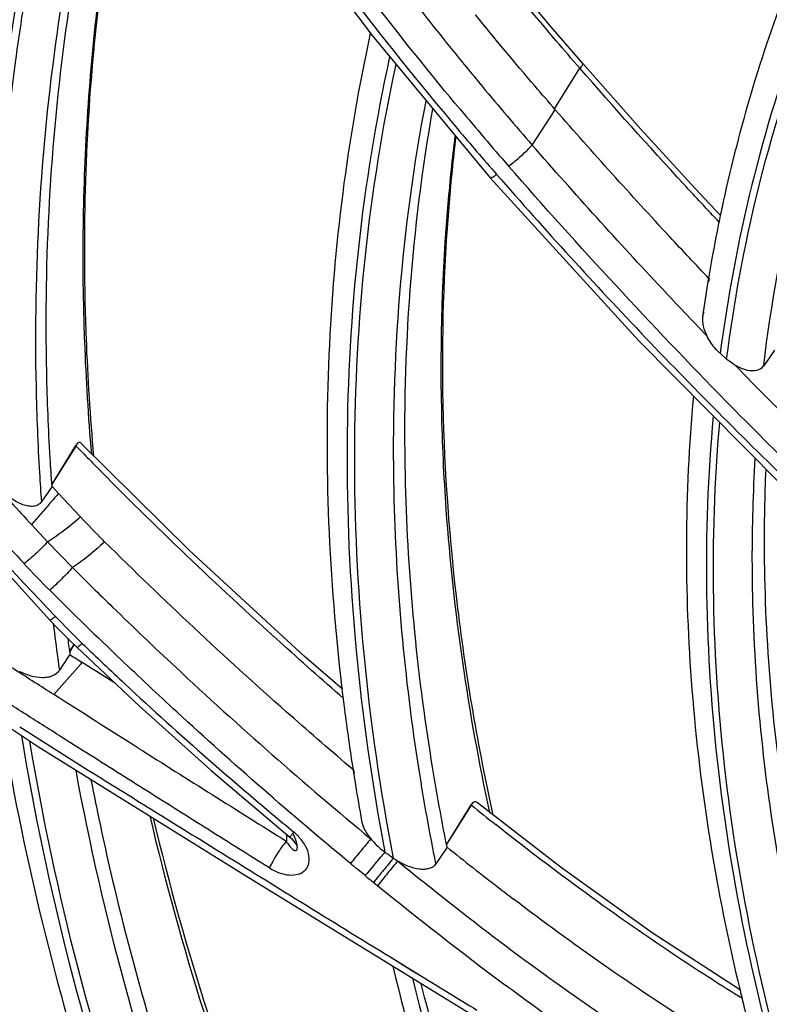
# Model space of a CAD drawing. Units: millimetres. Extents: x -2026 to 1814, y -759 to 1807.
# Drawn here: x -1306 to -1284, y 1299 to 1328 of the extents above; entities that cross this region are included whole.
import ezdxf

# ---------------------------------------------------------------- set-up
doc = ezdxf.new("R2010")
doc.units = ezdxf.units.MM
doc.header["$LTSCALE"] = 65.395
doc.layers.get('0').update_dxf_attribs({"linetype": 'CONTINUOUS'})

msp = doc.modelspace()

# ---------------------------------------------------------------- linework, layer by layer
at = {"linetype": 'Continuous'}
for p, q in [((-1299.236, 1331.787), (-1296.055, 1327.56)), ((-1296.055, 1327.56), (-1292.587, 1323.375)), ((-1290.688, 1325.399), (-1289.946, 1326.592)), ((-1291.346, 1324.338), (-1290.668, 1325.376)), ((-1292.587, 1323.374), (-1288.209, 1318.579)), ((-1286.166, 1320.42), (-1286.181, 1320.327)), ((-1286.151, 1320.415), (-1286.167, 1320.322)), ((-1313.31, 1318.987), (-1305.525, 1310.375)), ((-1288.209, 1318.579), (-1284.062, 1314.392)), ((-1285.633, 1318.049), (-1285.823, 1318.217)), ((-1284.229, 1318.311), (-1284.544, 1317.853)), ((-1305.463, 1314.351), (-1304.762, 1315.504)), ((-1305.463, 1314.348), (-1304.749, 1315.491)), ((-1304.749, 1315.491), (-1304.762, 1315.504)), ((-1301.422, 1312.423), (-1304.6, 1315.569)), ((-1305.269, 1314.1), (-1305.46, 1314.306)), ((-1305.269, 1314.1), (-1305.339, 1314.02)), ((-1305.269, 1314.1), (-1304.639, 1313.427)), ((-1306.065, 1313.186), (-1305.593, 1312.676)), ((-1304.639, 1313.427), (-1304.625, 1313.412)), ((-1304.639, 1313.427), (-1304.625, 1313.412)), ((-1305.593, 1312.676), (-1304.86, 1311.922)), ((-1303.914, 1312.681), (-1303.967, 1312.733)), ((-1303.914, 1312.681), (-1303.966, 1312.733)), ((-1312.159, 1310.803), (-1305.853, 1306.652)), ((-1305.525, 1310.375), (-1305.278, 1310.118)), ((-1304.942, 1309.441), (-1304.811, 1309.655)), ((-1304.941, 1309.438), (-1304.807, 1309.65)), ((-1305.234, 1308.907), (-1304.971, 1309.299)), ((-1304.971, 1309.299), (-1304.932, 1309.358)), ((-1304.622, 1309.073), (-1304.571, 1309.132)), ((-1304.622, 1309.073), (-1304.571, 1309.132)), ((-1303.624, 1308.534), (-1304.571, 1309.132)), ((-1304.077, 1308.819), (-1304.571, 1309.132)), ((-1305.41, 1308.186), (-1304.622, 1309.073)), ((-1303.625, 1308.534), (-1304.077, 1308.819)), ((-1306.41, 1307.238), (-1306.175, 1307.089)), ((-1304.544, 1306.538), (-1305.179, 1306.939)), ((-1305.853, 1306.652), (-1299.695, 1302.822)), ((-1304.449, 1306.477), (-1304.544, 1306.538)), ((-1304.449, 1306.477), (-1304.544, 1306.538)), ((-1304.442, 1305.997), (-1304.345, 1305.937)), ((-1304.442, 1305.997), (-1304.345, 1305.937)), ((-1296.602, 1305.974), (-1296.734, 1306.086)), ((-1296.6, 1305.977), (-1296.731, 1306.089)), ((-1296.612, 1305.979), (-1296.597, 1305.879)), ((-1296.6, 1305.977), (-1296.584, 1305.878)), ((-1293.862, 1303.773), (-1293.146, 1304.943)), ((-1293.704, 1304.031), (-1293.135, 1304.934)), ((-1293.135, 1304.934), (-1293.146, 1304.943)), ((-1290.487, 1303.095), (-1292.955, 1305.008)), ((-1298.25, 1303.695), (-1298.25, 1303.695)), ((-1293.888, 1303.643), (-1294.177, 1303.213)), ((-1293.849, 1303.702), (-1293.888, 1303.643)), ((-1293.849, 1303.702), (-1293.888, 1303.643)), ((-1299.695, 1302.822), (-1293.018, 1298.712)), ((-1295.507, 1300.468), (-1294.603, 1299.913)), ((-1295.507, 1300.468), (-1294.912, 1300.102)), ((-1294.912, 1300.102), (-1294.603, 1299.913))]:
    msp.add_line(p, q, dxfattribs=at)
for points in [[(-1289.86, 1326.732), (-1290.868, 1327.904), (-1291.878, 1329.12)], [(-1285.806, 1322.261), (-1286.443, 1322.937), (-1288.16, 1324.816), (-1289.86, 1326.733)], [(-1296.919, 1308.343), (-1298.049, 1309.316), (-1301.422, 1312.423)], [(-1305.278, 1310.118), (-1304.974, 1309.814), (-1304.723, 1309.569)], [(-1304.723, 1309.569), (-1302.902, 1307.854), (-1300.782, 1305.955), (-1298.471, 1303.996)], [(-1298.471, 1303.996), (-1298.416, 1303.946), (-1298.37, 1303.898), (-1298.332, 1303.852), (-1298.301, 1303.807), (-1298.278, 1303.767), (-1298.263, 1303.735), (-1298.254, 1303.711), (-1298.251, 1303.696), (-1298.25, 1303.695)], [(-1298.25, 1303.695), (-1298.25, 1303.692), (-1298.25, 1303.695)], [(-1285.223, 1299.499), (-1287.821, 1301.182), (-1290.487, 1303.095)]]:
    msp.add_lwpolyline(points, dxfattribs=at)
for centre, radius, start, end in [((-1211.843, 1393.364), 105.291, 217.99504, 219.32036), ((-1219.532, 1387.057), 96.278, 219.82943, 221.13598), ((-1217.1, 1389.262), 99.986, 220.13604, 221.14506), ((-1239.973, 1312.734), 46.828, 170.6681, 171.9486), ((-1178.91, 1421.35), 148.476, 224.18724, 225.26686), ((-1220.14, 1397.642), 117.931, 224.15552, 224.33574), ((-1219.669, 1398.103), 118.589, 224.33576, 224.54148), ((-1138.826, 1468.124), 227.98, 222.37068, 222.81341), ((-1165.844, 1219.912), 168.531, 145.93763, 146.1224), ((-1093.051, 1510.489), 291.29, 222.46015, 222.94481), ((-1309.693, 1319.061), 7.589, 311.3342, 311.8989), ((-1285.614, 1331.196), 26.033, 223.089, 225.1719), ((-1308.254, 1317.129), 6.214, 313.7489, 314.291), ((-1285.274, 1331.547), 28.67, 222.8916, 225.0625), ((-1216.243, 1400.686), 125.428, 225.04737, 225.80481), ((-1215.998, 1400.978), 126.75, 225.06336, 226.37994), ((-1285.996, 1328.961), 26.766, 223.6622, 226.0464), ((-1233.149, 1319.563), 72.504, 187.71435, 188.09124), ((-1230.741, 1386.271), 106.374, 226.04644, 226.9768), ((-1202.228, 1471.373), 191.825, 237.62899, 237.75616), ((-1144.874, 1561.281), 301.051, 237.60219, 237.99206), ((76.049, 3493.092), 2585.004, 237.761061, 237.875001), ((-997.955, 1796.447), 578.338, 238.009611, 238.219405), ((-1224.393, 1390.635), 109.863, 231.2662, 231.7429), ((-1253.471, 1303.681), 45.103, 179.492, 179.7499), ((-1299.369, 1302.927), 1.587, 45.0598, 50.2796), ((-1231.372, 1381.651), 99.897, 231.28787, 232.39117), ((-1218.188, 1411.334), 132.739, 234.28295, 234.41779), ((-1294.153, 1305.156), 2.185, 234.4057, 238.3703), ((-1259.504, 1347.121), 57.525, 230.29167, 230.60675), ((-1267.778, 1337.003), 44.454, 230.5724, 230.7702), ((-1236.344, 1375.227), 91.774, 232.40231, 232.74715)]:
    msp.add_arc(centre, radius, start, end, dxfattribs=at)
for points, knots in [([(-1304.383, 1339.741), (-1305.542, 1336.5), (-1307.303, 1329.709), (-1307.883, 1322.723), (-1307.898, 1319.19)], [0, 0, 0, 0, 0.493501, 1, 1, 1, 1]), ([(-1303.874, 1338.871), (-1304.552, 1336.968), (-1305.713, 1333.059), (-1306.845, 1327.002), (-1307.371, 1320.756), (-1307.317, 1316.54), (-1307.193, 1314.418)], [0, 0, 0, 0, 0.244041, 0.491482, 0.743222, 1, 1, 1, 1]), ([(-1306.952, 1314.186), (-1307.082, 1316.303), (-1307.148, 1320.51), (-1306.641, 1326.744), (-1305.53, 1332.791), (-1304.385, 1336.694), (-1303.715, 1338.594)], [0, 0, 0, 0, 0.256808, 0.508561, 0.755995, 1, 1, 1, 1]), ([(-1293.469, 1325.39), (-1294.275, 1326.356), (-1297.407, 1330.259), (-1300.274, 1334.368), (-1302.325, 1337.501)], [0, 0, 0, 0, 0.251408, 1, 1, 1, 1]), ([(-1305.921, 1317.232), (-1305.995, 1320.688), (-1305.611, 1327.528), (-1304.079, 1334.212), (-1303.039, 1337.407)], [0, 0, 0, 0, 0.507083, 1, 1, 1, 1]), ([(-1305.616, 1317.667), (-1305.688, 1321.015), (-1305.332, 1327.642), (-1303.9, 1334.127), (-1302.927, 1337.236)], [0, 0, 0, 0, 0.506928, 1, 1, 1, 1]), ([(-1302.58, 1336.639), (-1303.284, 1333.934), (-1304.312, 1328.342), (-1304.556, 1322.665), (-1304.495, 1319.798)], [0, 0, 0, 0, 0.493635, 1, 1, 1, 1]), ([(-1278.965, 1336.611), (-1279.875, 1335.259), (-1281.539, 1332.437), (-1283.526, 1327.924), (-1284.99, 1323.164), (-1285.604, 1319.881), (-1285.823, 1318.217)], [0, 0, 0, 0, 0.246991, 0.49508, 0.74566, 1, 1, 1, 1]), ([(-1285.633, 1318.049), (-1285.419, 1319.707), (-1284.815, 1322.979), (-1283.369, 1327.724), (-1281.402, 1332.225), (-1279.752, 1335.04), (-1278.85, 1336.39)], [0, 0, 0, 0, 0.254378, 0.504974, 0.753053, 1, 1, 1, 1]), ([(-1301.843, 1335.923), (-1301.201, 1334.968), (-1298.582, 1331.156), (-1295.78, 1327.466), (-1293.541, 1324.811)], [0, 0, 0, 0, 0.248873, 1, 1, 1, 1]), ([(-1281.213, 1334.657), (-1282.285, 1332.741), (-1284.145, 1328.71), (-1285.366, 1324.443), (-1285.82, 1322.266)], [0, 0, 0, 0, 0.496871, 1, 1, 1, 1]), ([(-1303.432, 1332.955), (-1303.853, 1330.788), (-1304.458, 1326.358), (-1304.588, 1321.891), (-1304.539, 1319.638)], [0, 0, 0, 0, 0.494955, 1, 1, 1, 1]), ([(-1403.157, 1329.857), (-1402.459, 1324.694), (-1400.528, 1314.302), (-1396.146, 1298.868), (-1390.279, 1283.515), (-1380.447, 1263.123), (-1367.915, 1243.618), (-1353.105, 1225.374), (-1336.577, 1207.782), (-1318.057, 1191.857), (-1297.958, 1177.88), (-1276.93, 1165.296), (-1249.367, 1152.423), (-1226.153, 1145.325), (-1214.473, 1142.688)], [0, 0, 0, 0, 0.055572, 0.11254, 0.170912, 0.230651, 0.353791, 0.41703, 0.481132, 0.611074, 0.676571, 0.742099, 0.872283, 1, 1, 1, 1]), ([(-1289.946, 1326.592), (-1290.179, 1326.86), (-1291.106, 1327.935), (-1292.009, 1329.03), (-1292.673, 1329.861)], [0, 0, 0, 0, 0.250392, 1, 1, 1, 1]), ([(-1284.544, 1317.853), (-1284.327, 1319.662), (-1283.683, 1323.229), (-1282.598, 1326.688), (-1281.952, 1328.36)], [0, 0, 0, 0, 0.504103, 1, 1, 1, 1]), ([(-1290.668, 1325.376), (-1290.868, 1325.605), (-1291.663, 1326.524), (-1292.44, 1327.458), (-1293.013, 1328.167)], [0, 0, 0, 0, 0.250336, 1, 1, 1, 1]), ([(-1296.105, 1327.613), (-1296.785, 1324.514), (-1297.6, 1318.077), (-1297.326, 1311.6), (-1296.939, 1308.345)], [0, 0, 0, 0, 0.491861, 1, 1, 1, 1]), ([(-1295.537, 1326.93), (-1295.944, 1325.075), (-1296.562, 1321.28), (-1296.888, 1315.464), (-1296.621, 1309.521), (-1296.055, 1305.551), (-1295.679, 1303.561)], [0, 0, 0, 0, 0.242345, 0.489328, 0.741697, 1, 1, 1, 1]), ([(-1295.425, 1303.379), (-1295.805, 1305.364), (-1296.38, 1309.325), (-1296.663, 1315.255), (-1296.354, 1321.06), (-1295.748, 1324.848), (-1295.347, 1326.701)], [0, 0, 0, 0, 0.258324, 0.510704, 0.757681, 1, 1, 1, 1]), ([(-1293.298, 1326.646), (-1293.138, 1326.452), (-1292.496, 1325.674), (-1291.843, 1324.907), (-1291.346, 1324.338)], [0, 0, 0, 0, 0.249727, 1, 1, 1, 1]), ([(-1285.849, 1322.068), (-1286.198, 1322.439), (-1287.584, 1323.928), (-1288.943, 1325.443), (-1289.946, 1326.592)], [0, 0, 0, 0, 0.25023, 1, 1, 1, 1]), ([(-1289.945, 1326.592), (-1289.93, 1326.609), (-1289.905, 1326.639), (-1289.875, 1326.681), (-1289.859, 1326.708), (-1289.856, 1326.728), (-1289.86, 1326.732)], [0, 0, 0, 0, 0.404384, 0.706086, 0.900796, 1, 1, 1, 1]), ([(-1295.406, 1314.153), (-1295.448, 1316.093), (-1295.339, 1319.943), (-1294.825, 1323.76), (-1294.468, 1325.629)], [0, 0, 0, 0, 0.504987, 1, 1, 1, 1]), ([(-1261.069, 1156.926), (-1270.238, 1160.986), (-1288.16, 1170.156), (-1309.156, 1184.003), (-1324.935, 1196.401), (-1339.845, 1209.525), (-1356.83, 1227.225), (-1374.271, 1250.271), (-1388.334, 1274.578), (-1398.719, 1299.639), (-1403.127, 1316.86), (-1404.612, 1325.408)], [0, 0, 0, 0, 0.130876, 0.262131, 0.327564, 0.392662, 0.521259, 0.646978, 0.769001, 0.88676, 1, 1, 1, 1]), ([(-1295.075, 1314.625), (-1295.114, 1316.445), (-1295.023, 1320.056), (-1294.577, 1323.641), (-1294.266, 1325.4)], [0, 0, 0, 0, 0.504719, 1, 1, 1, 1]), ([(-1286.153, 1320.414), (-1286.538, 1320.82), (-1288.068, 1322.451), (-1289.565, 1324.113), (-1290.668, 1325.376)], [0, 0, 0, 0, 0.250255, 1, 1, 1, 1]), ([(-1404.804, 1324.947), (-1403.266, 1316.381), (-1398.759, 1299.14), (-1388.249, 1274.074), (-1374.089, 1249.793), (-1356.58, 1226.791), (-1339.559, 1209.136), (-1324.634, 1196.052), (-1308.848, 1183.695), (-1287.856, 1169.896), (-1269.944, 1160.758), (-1260.781, 1156.712)], [0, 0, 0, 0, 0.113565, 0.231527, 0.353637, 0.479344, 0.607851, 0.672881, 0.738235, 0.86931, 1, 1, 1, 1]), ([(-1293.619, 1324.599), (-1293.7, 1323.94), (-1293.979, 1321.269), (-1294.061, 1318.578), (-1294.018, 1316.558)], [0, 0, 0, 0, 0.24742, 1, 1, 1, 1]), ([(-1293.595, 1324.571), (-1293.672, 1323.927), (-1293.938, 1321.318), (-1294.015, 1318.69), (-1293.973, 1316.717)], [0, 0, 0, 0, 0.247373, 1, 1, 1, 1]), ([(-1292.043, 1323.72), (-1291.914, 1323.813), (-1291.727, 1323.968), (-1291.498, 1324.179), (-1291.391, 1324.287), (-1291.346, 1324.338)], [0, 0, 0, 0, 0.5124, 0.780356, 1, 1, 1, 1]), ([(-1286.21, 1318.724), (-1286.65, 1319.183), (-1288.394, 1321.024), (-1290.095, 1322.905), (-1291.346, 1324.338)], [0, 0, 0, 0, 0.250283, 1, 1, 1, 1]), ([(-1283.419, 1314.58), (-1284.168, 1315.314), (-1287.132, 1318.275), (-1289.977, 1321.355), (-1292.044, 1323.72)], [0, 0, 0, 0, 0.250426, 1, 1, 1, 1]), ([(-1292.587, 1323.375), (-1292.583, 1323.37), (-1292.557, 1323.375), (-1292.521, 1323.393), (-1292.461, 1323.428), (-1292.419, 1323.457), (-1292.394, 1323.475)], [0, 0, 0, 0, 0.090886, 0.287201, 0.593674, 1, 1, 1, 1]), ([(-1292.394, 1323.475), (-1291.682, 1322.66), (-1290.24, 1321.044), (-1287.281, 1317.873), (-1284.985, 1315.565), (-1283.422, 1314.059)], [0, 0, 0, 0, 0.249524, 0.49941, 1, 1, 1, 1]), ([(-1285.82, 1322.266), (-1285.852, 1322.113), (-1285.977, 1321.5), (-1286.089, 1320.884), (-1286.166, 1320.42)], [0, 0, 0, 0, 0.249449, 1, 1, 1, 1]), ([(-1314.896, 1321.175), (-1314.133, 1320.26), (-1311.043, 1316.616), (-1307.833, 1313.075), (-1305.359, 1310.482)], [0, 0, 0, 0, 0.249563, 1, 1, 1, 1]), ([(-1261.571, 1154.88), (-1279.704, 1162.894), (-1314.143, 1182.84), (-1357.55, 1222.342), (-1389.839, 1268.689), (-1402.696, 1303.303), (-1406.244, 1320.518)], [0, 0, 0, 0, 0.261468, 0.520191, 0.76818, 1, 1, 1, 1]), ([(-1304.539, 1319.638), (-1304.532, 1319.275), (-1304.488, 1317.816), (-1304.398, 1316.357), (-1304.304, 1315.264)], [0, 0, 0, 0, 0.248621, 1, 1, 1, 1]), ([(-1304.495, 1319.798), (-1304.486, 1319.416), (-1304.44, 1317.88), (-1304.342, 1316.346), (-1304.239, 1315.196)], [0, 0, 0, 0, 0.248505, 1, 1, 1, 1]), ([(-1286.34, 1319.292), (-1286.353, 1319.201), (-1286.332, 1319), (-1286.258, 1318.817), (-1286.21, 1318.724)], [0, 0, 0, 0, 0.469065, 1, 1, 1, 1]), ([(-1286.294, 1319.439), (-1286.3, 1319.428), (-1286.321, 1319.381), (-1286.334, 1319.331), (-1286.34, 1319.292)], [0, 0, 0, 0, 0.240779, 1, 1, 1, 1]), ([(-1285.823, 1318.217), (-1285.863, 1318.253), (-1286.015, 1318.403), (-1286.137, 1318.582), (-1286.21, 1318.724)], [0, 0, 0, 0, 0.250886, 1, 1, 1, 1]), ([(-1285.377, 1317.862), (-1285.399, 1317.875), (-1285.489, 1317.931), (-1285.573, 1317.996), (-1285.633, 1318.049)], [0, 0, 0, 0, 0.245204, 1, 1, 1, 1]), ([(-1284.544, 1317.853), (-1284.581, 1317.801), (-1284.693, 1317.712), (-1284.913, 1317.686), (-1285.148, 1317.74), (-1285.301, 1317.815), (-1285.377, 1317.862)], [0, 0, 0, 0, 0.211851, 0.442803, 0.70708, 1, 1, 1, 1]), ([(-1305.46, 1314.306), (-1305.48, 1314.587), (-1305.553, 1315.706), (-1305.598, 1316.827), (-1305.616, 1317.667)], [0, 0, 0, 0, 0.251086, 1, 1, 1, 1]), ([(-1305.764, 1313.855), (-1305.784, 1314.137), (-1305.857, 1315.262), (-1305.903, 1316.388), (-1305.921, 1317.232)], [0, 0, 0, 0, 0.251083, 1, 1, 1, 1]), ([(-1286.611, 1316.957), (-1286.873, 1314.095), (-1286.885, 1308.206), (-1285.937, 1302.399), (-1285.24, 1299.499)], [0, 0, 0, 0, 0.490706, 1, 1, 1, 1]), ([(-1293.973, 1316.717), (-1293.93, 1314.713), (-1293.633, 1310.656), (-1292.943, 1306.648), (-1292.502, 1304.64)], [0, 0, 0, 0, 0.493803, 1, 1, 1, 1]), ([(-1294.018, 1316.558), (-1293.997, 1315.58), (-1293.812, 1311.605), (-1293.234, 1307.651), (-1292.603, 1304.718)], [0, 0, 0, 0, 0.24578, 1, 1, 1, 1]), ([(-1286.028, 1316.374), (-1286.344, 1312.908), (-1286.207, 1305.716), (-1284.663, 1298.705), (-1283.572, 1295.219)], [0, 0, 0, 0, 0.487932, 1, 1, 1, 1]), ([(-1283.34, 1295.114), (-1284.433, 1298.584), (-1285.986, 1305.565), (-1286.141, 1312.727), (-1285.836, 1316.18)], [0, 0, 0, 0, 0.512063, 1, 1, 1, 1]), ([(-1304.6, 1315.569), (-1304.61, 1315.579), (-1304.633, 1315.597), (-1304.682, 1315.594), (-1304.726, 1315.558), (-1304.75, 1315.525), (-1304.762, 1315.504)], [0, 0, 0, 0, 0.208372, 0.402123, 0.652684, 1, 1, 1, 1]), ([(-1296.889, 1308.074), (-1297.519, 1308.621), (-1300.02, 1310.832), (-1302.437, 1313.138), (-1304.193, 1314.921)], [0, 0, 0, 0, 0.250183, 1, 1, 1, 1]), ([(-1284.867, 1311.127), (-1284.874, 1311.462), (-1284.889, 1312.794), (-1284.85, 1314.127), (-1284.79, 1315.122)], [0, 0, 0, 0, 0.251654, 1, 1, 1, 1]), ([(-1293.849, 1303.702), (-1294.032, 1304.615), (-1294.679, 1308.225), (-1295.016, 1311.891), (-1295.075, 1314.625)], [0, 0, 0, 0, 0.254229, 1, 1, 1, 1]), ([(-1284.509, 1311.638), (-1284.515, 1311.903), (-1284.529, 1312.96), (-1284.509, 1314.016), (-1284.475, 1314.807)], [0, 0, 0, 0, 0.251314, 1, 1, 1, 1]), ([(-1305.409, 1308.189), (-1305.785, 1308.424), (-1306.533, 1308.903), (-1308.024, 1309.868), (-1309.877, 1311.095), (-1312.085, 1312.596), (-1313.544, 1313.617), (-1314.271, 1314.132)], [0, 0, 0, 0, 0.124728, 0.249521, 0.499363, 0.749531, 1, 1, 1, 1]), ([(-1305.764, 1313.856), (-1305.789, 1313.818), (-1305.86, 1313.753), (-1306.001, 1313.713), (-1306.157, 1313.721), (-1306.381, 1313.782), (-1306.658, 1313.932), (-1306.856, 1314.095), (-1306.952, 1314.186)], [0, 0, 0, 0, 0.099075, 0.201838, 0.314842, 0.438457, 0.709207, 1, 1, 1, 1]), ([(-1294.177, 1303.213), (-1294.361, 1304.128), (-1295.009, 1307.743), (-1295.348, 1311.415), (-1295.406, 1314.153)], [0, 0, 0, 0, 0.254234, 1, 1, 1, 1]), ([(-1305.339, 1314.02), (-1305.399, 1313.95), (-1305.641, 1313.672), (-1305.883, 1313.394), (-1306.065, 1313.186)], [0, 0, 0, 0, 0.249403, 1, 1, 1, 1]), ([(-1305.593, 1312.676), (-1305.513, 1312.728), (-1305.196, 1312.939), (-1304.895, 1313.175), (-1304.681, 1313.363)], [0, 0, 0, 0, 0.250825, 1, 1, 1, 1]), ([(-1305.179, 1306.939), (-1305.554, 1307.176), (-1306.305, 1307.651), (-1307.802, 1308.611), (-1310.41, 1310.32), (-1312.617, 1311.828), (-1314.076, 1312.853)], [0, 0, 0, 0, 0.124726, 0.249519, 0.499364, 1, 1, 1, 1]), ([(-1305.593, 1312.676), (-1305.694, 1312.56), (-1305.919, 1312.341), (-1306.153, 1312.132), (-1306.279, 1312.035)], [0, 0, 0, 0, 0.492716, 1, 1, 1, 1]), ([(-1303.957, 1312.64), (-1304.165, 1312.44), (-1304.462, 1312.193), (-1304.78, 1311.974), (-1304.86, 1311.922)], [0, 0, 0, 0, 0.74918, 1, 1, 1, 1]), ([(-1296.734, 1306.086), (-1297.353, 1306.613), (-1299.809, 1308.742), (-1302.183, 1310.965), (-1303.914, 1312.681)], [0, 0, 0, 0, 0.250136, 1, 1, 1, 1]), ([(-1304.86, 1311.922), (-1304.962, 1311.805), (-1305.181, 1311.579), (-1305.406, 1311.359), (-1305.525, 1311.253)], [0, 0, 0, 0, 0.492548, 1, 1, 1, 1]), ([(-1281.737, 1295.711), (-1282.582, 1298.33), (-1283.905, 1303.589), (-1284.452, 1308.988), (-1284.509, 1311.638)], [0, 0, 0, 0, 0.509352, 1, 1, 1, 1]), ([(-1282.088, 1295.178), (-1282.936, 1297.8), (-1284.262, 1303.066), (-1284.81, 1308.473), (-1284.867, 1311.127)], [0, 0, 0, 0, 0.509361, 1, 1, 1, 1]), ([(-1303.679, 1310.758), (-1303.07, 1310.165), (-1300.608, 1307.819), (-1298.051, 1305.573), (-1296.088, 1303.944)], [0, 0, 0, 0, 0.249904, 1, 1, 1, 1]), ([(-1305.358, 1310.481), (-1305.379, 1310.464), (-1305.417, 1310.434), (-1305.469, 1310.397), (-1305.499, 1310.379), (-1305.522, 1310.371), (-1305.525, 1310.375)], [0, 0, 0, 0, 0.412855, 0.721972, 0.917069, 1, 1, 1, 1]), ([(-1305.234, 1308.907), (-1305.25, 1309.019), (-1305.313, 1309.469), (-1305.372, 1309.92), (-1305.414, 1310.258)], [0, 0, 0, 0, 0.250444, 1, 1, 1, 1]), ([(-1304.575, 1309.694), (-1304.594, 1309.675), (-1304.629, 1309.642), (-1304.67, 1309.605), (-1304.696, 1309.585), (-1304.709, 1309.575), (-1304.717, 1309.57), (-1304.722, 1309.568), (-1304.723, 1309.569)], [0, 0, 0, 0, 0.420205, 0.733216, 0.845718, 0.927483, 0.978203, 1, 1, 1, 1]), ([(-1296.689, 1303.222), (-1298.427, 1304.662), (-1300.697, 1306.643), (-1302.895, 1308.701), (-1303.44, 1309.22)], [0, 0, 0, 0, 0.750068, 1, 1, 1, 1]), ([(-1306.422, 1308.876), (-1306.315, 1308.819), (-1306.094, 1308.73), (-1305.804, 1308.684), (-1305.585, 1308.701), (-1305.401, 1308.75), (-1305.282, 1308.835), (-1305.234, 1308.906)], [0, 0, 0, 0, 0.284194, 0.555506, 0.681011, 0.797112, 1, 1, 1, 1]), ([(-1303.32, 1308.504), (-1302.515, 1307.752), (-1301.29, 1306.645), (-1299.624, 1305.205), (-1298.778, 1304.5), (-1298.355, 1304.148)], [0, 0, 0, 0, 0.499961, 0.749992, 1, 1, 1, 1]), ([(-1296.939, 1308.345), (-1296.915, 1308.148), (-1296.817, 1307.358), (-1296.705, 1306.569), (-1296.612, 1305.979)], [0, 0, 0, 0, 0.249167, 1, 1, 1, 1]), ([(-1306.943, 1307.363), (-1306.329, 1303.612), (-1304.501, 1296.056), (-1301.66, 1288.826), (-1299.992, 1285.253)], [0, 0, 0, 0, 0.490837, 1, 1, 1, 1]), ([(-1306.361, 1306.983), (-1305.624, 1302.491), (-1303.274, 1293.425), (-1299.492, 1284.869), (-1297.255, 1280.667)], [0, 0, 0, 0, 0.488816, 1, 1, 1, 1]), ([(-1296.969, 1280.561), (-1299.21, 1284.753), (-1303.001, 1293.287), (-1305.365, 1302.334), (-1306.11, 1306.817)], [0, 0, 0, 0, 0.511179, 1, 1, 1, 1]), ([(-1295.643, 1280.697), (-1297.829, 1284.729), (-1301.557, 1292.937), (-1303.959, 1301.637), (-1304.753, 1305.956)], [0, 0, 0, 0, 0.510808, 1, 1, 1, 1]), ([(-1304.315, 1305.686), (-1304.139, 1304.78), (-1303.36, 1301.118), (-1302.316, 1297.513), (-1301.398, 1294.847)], [0, 0, 0, 0, 0.246518, 1, 1, 1, 1]), ([(-1296.597, 1305.879), (-1296.578, 1305.762), (-1296.503, 1305.294), (-1296.423, 1304.826), (-1296.36, 1304.476)], [0, 0, 0, 0, 0.249509, 1, 1, 1, 1]), ([(-1299.07, 1303.091), (-1299.669, 1303.466), (-1300.865, 1304.218), (-1302.061, 1304.97), (-1302.658, 1305.347)], [0, 0, 0, 0, 0.50005, 1, 1, 1, 1]), ([(-1302.547, 1304.818), (-1301.961, 1304.455), (-1300.496, 1303.548), (-1298.15, 1302.095), (-1296.389, 1301.01), (-1295.507, 1300.468)], [0, 0, 0, 0, 0.249891, 0.624888, 1, 1, 1, 1]), ([(-1292.955, 1305.008), (-1292.969, 1305.019), (-1292.999, 1305.037), (-1293.055, 1305.036), (-1293.107, 1305), (-1293.133, 1304.964), (-1293.146, 1304.943)], [0, 0, 0, 0, 0.227635, 0.436902, 0.681588, 1, 1, 1, 1]), ([(-1302.588, 1304.621), (-1301.68, 1300.768), (-1299.23, 1293.045), (-1295.746, 1285.737), (-1293.747, 1282.143)], [0, 0, 0, 0, 0.490522, 1, 1, 1, 1]), ([(-1302.485, 1304.553), (-1301.562, 1300.697), (-1299.079, 1292.968), (-1295.563, 1285.657), (-1293.547, 1282.062)], [0, 0, 0, 0, 0.490337, 1, 1, 1, 1]), ([(-1296.36, 1304.476), (-1296.343, 1304.382), (-1296.268, 1304.192), (-1296.154, 1304.025), (-1296.088, 1303.944)], [0, 0, 0, 0, 0.477355, 1, 1, 1, 1]), ([(-1285.164, 1299.252), (-1285.793, 1299.637), (-1288.288, 1301.231), (-1290.674, 1302.99), (-1292.42, 1304.366)], [0, 0, 0, 0, 0.249052, 1, 1, 1, 1]), ([(-1299.07, 1303.091), (-1298.979, 1303.034), (-1298.791, 1302.941), (-1298.499, 1302.873), (-1298.224, 1302.889), (-1298.032, 1302.997), (-1297.94, 1303.131), (-1297.888, 1303.295), (-1297.909, 1303.534), (-1298.037, 1303.809), (-1298.171, 1303.974), (-1298.248, 1304.051)], [0, 0, 0, 0, 0.141803, 0.27395, 0.392448, 0.498251, 0.550224, 0.60405, 0.722221, 0.85626, 1, 1, 1, 1]), ([(-1298.355, 1304.148), (-1298.372, 1304.127), (-1298.395, 1304.097), (-1298.425, 1304.06), (-1298.441, 1304.038), (-1298.454, 1304.021), (-1298.464, 1304.008), (-1298.468, 1304.001), (-1298.472, 1303.996), (-1298.471, 1303.996)], [0, 0, 0, 0, 0.423848, 0.595839, 0.738915, 0.851737, 0.933199, 0.982609, 1, 1, 1, 1]), ([(-1298.25, 1303.695), (-1298.25, 1303.732), (-1298.262, 1303.805), (-1298.303, 1303.94), (-1298.345, 1304.037), (-1298.376, 1304.099)], [0, 0, 0, 0, 0.258639, 0.515397, 1, 1, 1, 1]), ([(-1296.089, 1303.945), (-1296.19, 1303.827), (-1296.391, 1303.587), (-1296.589, 1303.345), (-1296.688, 1303.221)], [0, 0, 0, 0, 0.494695, 1, 1, 1, 1]), ([(-1296.088, 1303.944), (-1296.059, 1303.908), (-1295.935, 1303.767), (-1295.793, 1303.644), (-1295.679, 1303.561)], [0, 0, 0, 0, 0.24736, 1, 1, 1, 1]), ([(-1298.575, 1303.876), (-1298.621, 1303.823), (-1298.714, 1303.701), (-1298.847, 1303.503), (-1298.969, 1303.296), (-1299.04, 1303.157), (-1299.07, 1303.091)], [0, 0, 0, 0, 0.226315, 0.495793, 0.767467, 1, 1, 1, 1]), ([(-1298.575, 1303.876), (-1298.549, 1303.833), (-1298.496, 1303.754), (-1298.421, 1303.666), (-1298.364, 1303.621), (-1298.331, 1303.605), (-1298.307, 1303.599), (-1298.283, 1303.603), (-1298.262, 1303.623), (-1298.252, 1303.656), (-1298.25, 1303.681), (-1298.25, 1303.695)], [0, 0, 0, 0, 0.291565, 0.551597, 0.664612, 0.715209, 0.761359, 0.804878, 0.853835, 0.919212, 1, 1, 1, 1]), ([(-1295.679, 1303.561), (-1295.724, 1303.508), (-1295.918, 1303.278), (-1296.11, 1303.046), (-1296.255, 1302.866)], [0, 0, 0, 0, 0.23267, 1, 1, 1, 1]), ([(-1295.425, 1303.379), (-1295.525, 1303.263), (-1295.721, 1303.025), (-1295.916, 1302.786), (-1296.012, 1302.665)], [0, 0, 0, 0, 0.498456, 1, 1, 1, 1]), ([(-1295.299, 1303.296), (-1295.4, 1303.178), (-1295.599, 1302.936), (-1295.796, 1302.693), (-1295.893, 1302.568)], [0, 0, 0, 0, 0.494806, 1, 1, 1, 1]), ([(-1294.177, 1303.213), (-1294.199, 1303.179), (-1294.26, 1303.119), (-1294.381, 1303.066), (-1294.52, 1303.045), (-1294.728, 1303.055), (-1294.997, 1303.131), (-1295.2, 1303.234), (-1295.299, 1303.296)], [0, 0, 0, 0, 0.099307, 0.204561, 0.319303, 0.443509, 0.713039, 1, 1, 1, 1]), ([(-1295.299, 1303.295), (-1294.977, 1303.033), (-1293.688, 1301.992), (-1292.374, 1300.98), (-1291.372, 1300.245)], [0, 0, 0, 0, 0.250175, 1, 1, 1, 1]), ([(-1290.921, 1298.763), (-1291.346, 1299.065), (-1293.035, 1300.29), (-1294.679, 1301.578), (-1295.893, 1302.568)], [0, 0, 0, 0, 0.249707, 1, 1, 1, 1]), ([(-1284.661, 1297.313), (-1285.288, 1297.675), (-1287.778, 1299.177), (-1290.159, 1300.855), (-1291.898, 1302.177)], [0, 0, 0, 0, 0.248784, 1, 1, 1, 1]), ([(-1295.448, 1300.201), (-1294.574, 1296.649), (-1292.226, 1289.54), (-1288.909, 1282.834), (-1287.011, 1279.544)], [0, 0, 0, 0, 0.490578, 1, 1, 1, 1]), ([(-1291.372, 1300.245), (-1290.2, 1299.384), (-1287.819, 1297.732), (-1285.331, 1296.244), (-1284.062, 1295.558)], [0, 0, 0, 0, 0.501937, 1, 1, 1, 1]), ([(-1294.868, 1299.848), (-1293.831, 1295.658), (-1290.912, 1287.271), (-1286.664, 1279.484), (-1284.216, 1275.691)], [0, 0, 0, 0, 0.488756, 1, 1, 1, 1]), ([(-1283.944, 1275.629), (-1286.391, 1279.405), (-1290.639, 1287.16), (-1293.567, 1295.515), (-1294.61, 1299.689)], [0, 0, 0, 0, 0.511218, 1, 1, 1, 1]), ([(-1285.24, 1299.499), (-1285.196, 1299.317), (-1285.017, 1298.586), (-1284.825, 1297.859), (-1284.673, 1297.315)], [0, 0, 0, 0, 0.2491, 1, 1, 1, 1])]:
    msp.add_open_spline(points, degree=3, knots=knots, dxfattribs=at)
for points in [[(-1302.924, 1306.616), (-1303.753, 1307.139), (-1304.582, 1307.662), (-1305.41, 1308.186)], [(-1302.658, 1305.347), (-1303.255, 1305.723), (-1303.852, 1306.1), (-1304.449, 1306.477)], [(-1296.255, 1302.866), (-1296.399, 1302.986), (-1296.545, 1303.102), (-1296.689, 1303.222)], [(-1294.603, 1299.913), (-1294.061, 1299.58), (-1293.518, 1299.247), (-1292.975, 1298.914)]]:
    msp.add_open_spline(points, degree=3, dxfattribs=at)

doc.saveas('drawing.dxf')
